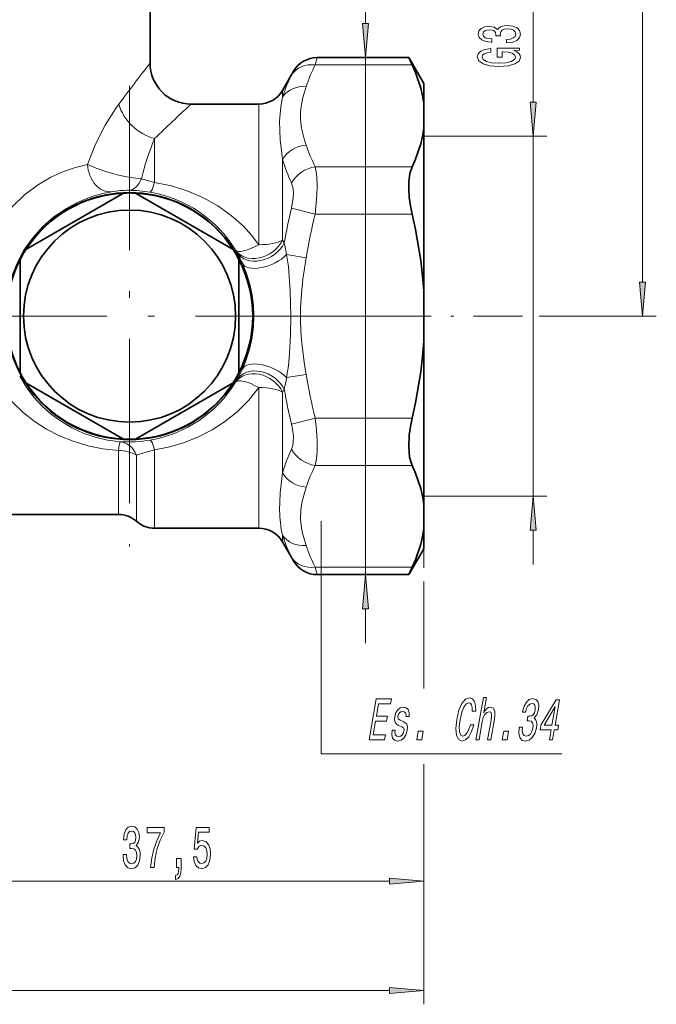
# Model space of a CAD drawing. Extents: x 0 to 210, y 0 to 297.
# Drawn here: x 82 to 129, y 99 to 171 of the extents above; entities that cross this region are included whole.
import ezdxf

# ---------------------------------------------------------------- set-up
doc = ezdxf.new("R2010")
doc.units = 0
doc.linetypes.add('DASHDOT', pattern=[18.5, 12, -3, 0.5, -3])

msp = doc.modelspace()

# ---------------------------------------------------------------- linework, layer by layer
at = {"color": 7, "lineweight": 13}
for p, q in [((127.897362, 152.110672), (127.897362, 211.476654)), ((119.897362, 165.260666), (119.897362, 193.290939)), ((107.647118, 171.006302), (107.647118, 184.373886)), ((103.975182, 167.979919), (104.112534, 168.515808)), ((110.702911, 168.515808), (106.647118, 168.515808)), ((107.647118, 130.724548), (107.647118, 168.515808)), ((111.049606, 167.979919), (103.975182, 167.979919)), ((102.243126, 167.246063), (102.380486, 167.515808)), ((101.574715, 166.120178), (101.574715, 165.629639)), ((99.842659, 165.120178), (99.842659, 154.837524)), ((111.897362, 162.770172), (120.897362, 162.770172)), ((119.897362, 136.470184), (119.897362, 162.770172)), ((92.225784, 162.595932), (92.225784, 159.391022)), ((101.574715, 161.083267), (101.574715, 155.174118)), ((111.049606, 160.532104), (103.975174, 160.532104)), ((91.273041, 159.658554), (92.225784, 159.391022)), ((102.243126, 157.515106), (103.975182, 157.067993)), ((111.049606, 157.067993), (103.975182, 157.067993)), ((101.574715, 155.174118), (101.704651, 154.966553)), ((101.704659, 154.966553), (101.772263, 154.66684)), ((98.145889, 154.452545), (98.25164, 154.267868)), ((101.880188, 154.11795), (103.306763, 153.891006)), ((116.960884, 149.620178), (119.116676, 149.620178)), ((120.334312, 149.620178), (128.897369, 149.620178)), ((98.251633, 144.972488), (98.145889, 144.787811)), ((101.88018, 145.122391), (103.306763, 145.349335)), ((99.842659, 144.402832), (99.842659, 136.017654)), ((101.704651, 144.273804), (101.574707, 144.066238)), ((101.574715, 144.066238), (101.574715, 138.157089)), ((102.243126, 141.72525), (103.975174, 142.172363)), ((111.049606, 142.172363), (103.975174, 142.172363)), ((89.58004, 139.797501), (89.58004, 136.895233)), ((92.225784, 139.849335), (92.225784, 136.017654)), ((90.902916, 139.458786), (90.902916, 136.456436)), ((111.049606, 138.708252), (103.975182, 138.708252)), ((89.58004, 135.120178), (89.58004, 136.895233)), ((90.902916, 134.620178), (90.902916, 136.456436)), ((111.897362, 136.470184), (120.897362, 136.470184)), ((92.225784, 134.120178), (92.225784, 136.017654)), ((99.842659, 136.017654), (99.842659, 134.120178)), ((111.897362, 135.904953), (111.897362, 132.012039)), ((111.897362, 135.904953), (111.897362, 131.219727)), ((119.897362, 131.470184), (119.897362, 133.979691)), ((101.574715, 133.610718), (101.574715, 133.120178)), ((102.380486, 131.724548), (102.243134, 131.994293)), ((111.049606, 131.260437), (103.975182, 131.260437)), ((104.112534, 130.724548), (103.975182, 131.260437)), ((110.702911, 130.724548), (106.647118, 130.724548)), ((111.897362, 130.229324), (111.897362, 122.405205)), ((107.647118, 125.724541), (107.647118, 128.234055)), ((111.897362, 116.858986), (111.897362, 99.316605)), ((76.887848, 108.316605), (109.406876, 108.316605)), ((39.387848, 100.316605), (109.406876, 100.316605))]:
    msp.add_line(p, q, dxfattribs=at)
at = {"color": 7, "lineweight": 35}
for p, q in [((91.897362, 168.120178), (91.897362, 176.120178)), ((110.802917, 168.515808), (104.112534, 168.515808)), ((111.049606, 167.979919), (110.802917, 168.515808)), ((111.897362, 166.620178), (110.802917, 168.515808)), ((101.574715, 166.120178), (102.380486, 167.515808)), ((111.897362, 165.176605), (111.897362, 166.620178)), ((99.842659, 165.120178), (94.897362, 165.120178)), ((111.897362, 165.176605), (111.897362, 163.335403)), ((111.897362, 151.46138), (111.897362, 163.335403)), ((89.968079, 158.60994), (82.826645, 154.486832)), ((97.968079, 154.486832), (90.826645, 158.60994)), ((82.397362, 153.743286), (82.397362, 145.49707)), ((98.397362, 145.49707), (98.397362, 153.743286)), ((111.897362, 151.46138), (111.897362, 147.778976)), ((111.897362, 135.904953), (111.897362, 147.778976)), ((82.826645, 144.753525), (89.968079, 140.630417)), ((90.826645, 140.630417), (97.968079, 144.753525)), ((111.897362, 134.063751), (111.897362, 135.904953)), ((89.58004, 135.120178), (59.214687, 135.120178)), ((99.842659, 134.120178), (92.225784, 134.120178)), ((111.897362, 132.620178), (111.897362, 134.063751)), ((101.574715, 133.120178), (102.380486, 131.724548)), ((111.897362, 132.620178), (110.802917, 130.724548)), ((110.802917, 130.724548), (111.049606, 131.260437)), ((110.802917, 130.724548), (104.112534, 130.724548))]:
    msp.add_line(p, q, dxfattribs=at)
at = {"color": 7, "linetype": 'DASHDOT', "lineweight": 13}
for p, q in [((90.397362, 166.451691), (90.397362, 132.788666)), ((107.228874, 149.620178), (73.565849, 149.620178))]:
    msp.add_line(p, q, dxfattribs=at)
at = {"color": 7, "linetype": 'DASHDOT', "lineweight": 13, "ltscale": 0.475158}
msp.add_line((97.954567, 149.620178), (116.960884, 149.620178), dxfattribs=at)
at = {"color": 7, "lineweight": 13}
for points in [[(107.42923, 171.006302), (107.647118, 168.515808), (107.865005, 171.006302)], [(117.955002, 169.608643), (117.98526, 169.608643), (118.400238, 169.650146), (118.711487, 169.772049), (118.910332, 169.963989), (118.983818, 170.218155), (118.910332, 170.4879), (118.720123, 170.690201), (118.417534, 170.819885), (118.028488, 170.866577), (117.773438, 170.845825), (117.565948, 170.788773), (117.406006, 170.695389), (117.289291, 170.570892), (117.055862, 170.739487), (116.684105, 170.799133), (116.346924, 170.760239), (116.091888, 170.648712), (115.931946, 170.467148), (115.875748, 170.218155), (115.944916, 169.984726), (116.135117, 169.805771), (116.437706, 169.689056), (116.839722, 169.650146), (116.86998, 169.650146), (116.86998, 169.880981), (116.593323, 169.901733), (116.394478, 169.969177), (116.273438, 170.07811), (116.230209, 170.231125), (116.264801, 170.365997), (116.355576, 170.464554), (116.502548, 170.524216), (116.701401, 170.547562), (116.913208, 170.524216), (117.055862, 170.46196), (117.142319, 170.353027), (117.168259, 170.2052), (117.163933, 170.104034), (117.505432, 170.104034), (117.49678, 170.231125), (117.53569, 170.394531), (117.639435, 170.516434), (117.808029, 170.58905), (118.028488, 170.61499), (118.279205, 170.586456), (118.465088, 170.511246), (118.581802, 170.391937), (118.620705, 170.233719), (118.577477, 170.070328), (118.4478, 169.951019), (118.240303, 169.875793), (117.955002, 169.84726)], [(118.495346, 169.025513), (118.897362, 169.069595), (118.897362, 169.19928), (117.276321, 169.19928), (117.276321, 168.543091), (117.643761, 168.543091), (117.643761, 168.947693), (117.669693, 168.947693), (118.06739, 168.91658), (118.361343, 168.833572), (118.547218, 168.706482), (118.607735, 168.548279), (118.529922, 168.371902), (118.296494, 168.234436), (117.911774, 168.146255), (117.384392, 168.115143), (116.861343, 168.143661), (116.476608, 168.231842), (116.243179, 168.371902), (116.161049, 168.561249), (116.204277, 168.690933), (116.325317, 168.797272), (116.528488, 168.875076), (116.800819, 168.919174), (116.800819, 169.175934), (116.385834, 169.108505), (116.0746, 168.981415), (115.884392, 168.80246), (115.815231, 168.576813), (115.923294, 168.281128), (116.238861, 168.058075), (116.735977, 167.915421), (117.397362, 167.86615), (118.063065, 167.915421), (118.560181, 168.058075), (118.875748, 168.268158), (118.979492, 168.532715), (118.944916, 168.680557), (118.858459, 168.812836), (118.707161, 168.926956)], [(119.679474, 165.260666), (119.897362, 162.770172), (120.11525, 165.260666)], [(127.679474, 152.110672), (127.897362, 149.620178), (128.11525, 152.110672)], [(120.11525, 133.979691), (119.897362, 136.470184), (119.679474, 133.979691)], [(107.865005, 128.234055), (107.647118, 130.724548), (107.42923, 128.234055)], [(107.902863, 118.64035), (109.044075, 118.64035), (109.107124, 119.003464), (108.204536, 119.003464), (108.380936, 120.01931), (109.184967, 120.01931), (109.247269, 120.378105), (108.443237, 120.378105), (108.599373, 121.277237), (109.481216, 121.277237), (109.544266, 121.64035), (108.423805, 121.64035)], [(115.3069, 119.755623), (115.191978, 119.392509), (115.061348, 119.133148), (114.914268, 118.973206), (114.765198, 118.921333), (114.610123, 118.999138), (114.518379, 119.232567), (114.496254, 119.612976), (114.559303, 120.14035), (114.678658, 120.663406), (114.831055, 121.048134), (115.003868, 121.281563), (115.189316, 121.363693), (115.306305, 121.320465), (115.391624, 121.199425), (115.440842, 121.004906), (115.451363, 120.736893), (115.697762, 120.736893), (115.691261, 121.147552), (115.610435, 121.458794), (115.460068, 121.65332), (115.251617, 121.722481), (114.957924, 121.61441), (114.69529, 121.311821), (114.474098, 120.814705), (114.31031, 120.14035), (114.239899, 119.465996), (114.288445, 118.96888), (114.445236, 118.661964), (114.702148, 118.55822), (114.957619, 118.64035), (115.191925, 118.869453), (115.394699, 119.245537), (115.555893, 119.755623)], [(115.71756, 118.64035), (115.945801, 118.64035), (116.178497, 119.980408), (116.255142, 120.287323), (116.369392, 120.512108), (116.510124, 120.650436), (116.674751, 120.702309), (116.79174, 120.659081), (116.849281, 120.542366), (116.854408, 120.347839), (116.822342, 120.088478), (116.570877, 118.64035), (116.799118, 118.64035), (117.064095, 120.16629), (117.10701, 120.473206), (117.104614, 120.728249), (116.992126, 120.961678), (116.767769, 121.043808), (116.632835, 121.01355), (116.507042, 120.931419), (116.391151, 120.801735), (116.290344, 120.624496), (116.484764, 121.744095), (116.256523, 121.744095)], [(118.887253, 119.58271), (118.881996, 119.552452), (118.851433, 119.137466), (118.919289, 118.826233), (119.076691, 118.62738), (119.318108, 118.553894), (119.600609, 118.62738), (119.835945, 118.817581), (120.018173, 119.120178), (120.132416, 119.509224), (120.155952, 119.764267), (120.134926, 119.971764), (120.069328, 120.131706), (119.965103, 120.248421), (120.174225, 120.48185), (120.298431, 120.853607), (120.318077, 121.190781), (120.250839, 121.445824), (120.097054, 121.605766), (119.857819, 121.661964), (119.612381, 121.592804), (119.400391, 121.402596), (119.231133, 121.100006), (119.122414, 120.69799), (119.117165, 120.667725), (119.348, 120.667725), (119.416786, 120.944382), (119.518753, 121.143234), (119.648705, 121.264267), (119.809235, 121.307495), (119.938103, 121.272919), (120.020897, 121.182137), (120.055031, 121.035164), (120.043846, 120.836319), (119.983719, 120.624496), (119.896698, 120.48185), (119.772751, 120.395393), (119.620407, 120.369453), (119.520012, 120.373779), (119.460709, 120.03228), (119.589302, 120.040924), (119.745941, 120.002022), (119.849831, 119.898277), (119.893173, 119.729691), (119.880829, 119.509224), (119.808762, 119.258507), (119.701271, 119.072624), (119.561691, 118.95591), (119.396729, 118.917007), (119.240829, 118.960236), (119.144043, 119.08992), (119.104858, 119.297409), (119.12587, 119.58271)], [(110.389107, 119.993378), (110.183662, 120.079834), (110.037529, 120.179253), (110.018341, 120.382423), (110.05867, 120.525078), (110.131157, 120.628822), (110.230598, 120.693665), (110.36219, 120.719604), (110.479591, 120.693665), (110.562042, 120.615852), (110.604027, 120.499138), (110.602936, 120.343521), (110.825996, 120.343521), (110.827492, 120.352165), (110.837379, 120.633148), (110.769325, 120.853607), (110.62735, 120.991936), (110.418488, 121.043808), (110.189018, 120.991936), (110.003441, 120.849281), (109.865509, 120.637466), (109.787842, 120.369453), (109.766151, 120.110092), (109.807243, 119.928535), (109.904037, 119.798851), (110.06205, 119.708076), (110.29821, 119.604324), (110.435066, 119.496262), (110.461548, 119.409805), (110.45459, 119.280121), (110.403473, 119.120178), (110.320206, 118.999138), (110.205544, 118.921333), (110.06617, 118.895393), (109.928024, 118.921333), (109.840042, 119.012108), (109.795532, 119.159081), (109.802284, 119.362251), (109.581825, 119.362251), (109.558083, 119.016434), (109.620888, 118.765709), (109.763199, 118.61441), (109.98687, 118.55822), (110.240433, 118.61441), (110.445671, 118.765709), (110.596642, 119.007782), (110.690338, 119.323349), (110.709099, 119.59568), (110.660973, 119.781563), (110.549713, 119.902596)], [(121.081253, 118.64035), (121.314682, 118.64035), (121.443787, 119.383865), (121.700562, 119.383865), (121.760612, 119.729691), (121.503838, 119.729691), (121.824364, 121.575508), (121.588341, 121.575508), (120.485352, 119.764267), (120.419296, 119.383865), (121.210358, 119.383865)], [(120.697212, 119.729691), (121.50386, 121.074066), (121.270409, 119.729691)], [(111.391335, 118.64035), (111.74926, 118.64035), (111.861107, 119.284439), (111.503181, 119.284439)], [(117.636871, 118.64035), (117.994797, 118.64035), (118.106636, 119.284439), (117.748718, 119.284439)], [(89.926682, 110.258965), (89.926682, 110.228706), (89.968185, 109.813721), (90.090088, 109.50248), (90.282013, 109.303635), (90.536194, 109.230148), (90.805939, 109.303635), (91.00824, 109.493835), (91.137924, 109.796432), (91.184608, 110.185478), (91.163864, 110.440521), (91.106796, 110.64801), (91.013428, 110.807953), (90.888931, 110.924667), (91.057518, 111.158096), (91.117172, 111.529861), (91.07827, 111.867035), (90.966743, 112.122078), (90.785187, 112.282021), (90.536194, 112.338211), (90.302765, 112.269051), (90.123802, 112.07885), (90.007088, 111.77626), (89.968185, 111.374237), (89.968185, 111.343979), (90.19902, 111.343979), (90.219765, 111.620636), (90.287201, 111.819481), (90.396133, 111.940521), (90.549164, 111.983749), (90.684036, 111.949165), (90.782593, 111.858383), (90.842247, 111.711411), (90.865585, 111.512566), (90.842247, 111.300751), (90.779999, 111.158096), (90.671066, 111.07164), (90.523224, 111.045708), (90.422073, 111.050034), (90.422073, 110.708527), (90.549164, 110.717178), (90.712563, 110.678268), (90.834465, 110.574524), (90.907089, 110.405937), (90.933029, 110.185478), (90.904495, 109.934753), (90.829277, 109.748878), (90.709969, 109.632164), (90.551758, 109.593262), (90.388351, 109.63649), (90.269051, 109.766167), (90.193832, 109.973663), (90.165298, 110.258965)], [(91.931152, 109.316605), (92.193115, 109.316605), (92.278702, 110.029861), (92.429138, 110.695564), (92.641815, 111.313721), (92.919334, 111.892975), (92.919334, 112.251755), (91.684753, 112.251755), (91.684753, 111.858383), (92.670349, 111.858383), (92.38504, 111.274811), (92.169769, 110.665298), (92.019333, 110.016891)], [(95.071213, 110.099022), (95.128273, 109.744553), (95.255356, 109.467896), (95.442108, 109.294983), (95.680725, 109.230148), (95.94268, 109.307953), (96.147583, 109.519775), (96.27726, 109.856949), (96.326538, 110.289223), (96.282448, 110.691238), (96.157951, 111.006805), (95.963425, 111.209976), (95.711845, 111.283463), (95.517319, 111.231583), (95.36689, 111.088936), (95.439514, 111.897293), (96.227982, 111.897293), (96.227982, 112.251755), (95.265732, 112.251755), (95.123085, 110.66098), (95.330574, 110.66098), (95.48101, 110.864151), (95.672943, 110.937637), (95.838936, 110.890091), (95.966019, 110.751755), (96.046425, 110.539948), (96.074959, 110.267609), (96.046425, 109.99527), (95.963425, 109.783463), (95.836342, 109.649452), (95.672943, 109.601898), (95.535477, 109.632164), (95.429138, 109.731583), (95.351326, 109.887207), (95.312424, 110.099022)], [(93.824089, 109.316605), (93.997864, 109.316605), (93.997864, 109.234467), (93.984901, 109.026978), (93.943398, 108.880005), (93.870773, 108.784897), (93.761841, 108.73735), (93.761841, 108.443405), (93.940811, 108.512566), (94.073082, 108.672508), (94.153488, 108.927551), (94.182014, 109.269051), (94.182014, 109.965012), (93.824089, 109.965012)], [(109.406876, 108.098709), (111.897362, 108.316605), (109.406876, 108.534485)], [(109.406876, 100.098709), (111.897362, 100.316605), (109.406876, 100.534485)]]:
    msp.add_lwpolyline(points, close=True, dxfattribs=at)
at = {"color": 7, "lineweight": 35}
for points in [[(111.897362, 165.176605), (111.807068, 165.733475), (111.675545, 166.293182), (111.292023, 167.423721), (111.049606, 167.979919)], [(111.897362, 163.335403), (111.807068, 162.778534), (111.675545, 162.218826), (111.292023, 161.088287), (111.049606, 160.532104)], [(111.049606, 157.067993), (110.924545, 157.693649), (110.841583, 158.316391), (110.805244, 158.890884), (110.813698, 159.432541), (110.892303, 160.040161), (111.049606, 160.532104)], [(111.897362, 151.46138), (111.807068, 152.575119), (111.675545, 153.694534), (111.292023, 155.955612), (111.049606, 157.067993)], [(111.897362, 147.778976), (111.807068, 146.665237), (111.675545, 145.545822), (111.292023, 143.284744), (111.049606, 142.172363)], [(111.049606, 138.708252), (110.945999, 138.986618), (110.870667, 139.31189), (110.803726, 140.071472), (110.841461, 140.923035), (110.924385, 141.545837), (111.049606, 142.172363)], [(111.897362, 135.904953), (111.807068, 136.461823), (111.675545, 137.02153), (111.292023, 138.152069), (111.049606, 138.708252)], [(111.897362, 134.063751), (111.807068, 133.506882), (111.675545, 132.947174), (111.292023, 131.816635), (111.049606, 131.260437)]]:
    msp.add_lwpolyline(points, dxfattribs=at)
at = {"color": 7, "lineweight": 13}
for points in [[(103.306763, 162.12059), (103.194969, 162.479446), (103.010315, 163.170044), (102.944214, 163.512299), (102.888046, 164.034134), (102.892632, 164.555222), (102.957695, 165.079254), (103.074295, 165.606308), (103.306763, 166.391418)], [(101.574715, 161.083267), (101.416122, 162.512985), (101.372498, 163.18335), (101.365166, 163.880493), (101.44899, 164.917526), (101.574715, 165.629639)], [(87.318962, 160.694641), (87.922256, 162.189194), (88.620949, 163.567688), (89.382607, 164.781616), (89.616753, 165.107361)], [(79.28093, 153.020599), (79.725113, 154.29216), (80.306541, 155.496613), (81.015373, 156.613022), (81.837006, 157.620911), (82.720177, 158.475204), (83.665802, 159.196899), (84.647224, 159.779388), (85.560028, 160.193512), (86.457039, 160.49501), (87.318962, 160.694641)], [(91.273041, 159.658554), (90.436401, 159.749054), (89.585243, 159.924393), (88.745232, 160.157776), (87.951431, 160.430069), (87.31897, 160.694641)], [(103.975182, 157.067993), (104.098694, 158.472076), (104.112289, 159.142487), (104.088905, 159.763245), (104.044586, 160.177216), (103.975182, 160.532104)], [(92.225784, 159.391022), (93.47197, 159.138947), (94.670616, 158.763458), (95.808487, 158.270935), (96.857613, 157.678345), (97.829834, 156.982254), (98.715721, 156.186447), (99.308189, 155.537064), (99.842659, 154.837524)], [(102.243126, 157.515106), (102.367386, 158.261993), (102.380165, 158.613083), (102.35759, 158.932114), (102.243134, 159.351135)], [(81.74247, 152.407578), (82.149582, 153.454117), (82.680756, 154.441864), (83.325089, 155.353729), (84.067474, 156.173782), (84.875031, 156.878235), (85.73513, 157.470871), (86.623192, 157.948273), (87.218254, 158.203308), (87.807335, 158.409943), (88.456665, 158.588821), (89.081947, 158.71553)], [(101.880188, 145.122391), (102.003868, 145.988861), (102.091568, 146.879654), (102.165337, 148.244293), (102.186722, 149.61142), (102.148338, 151.434494), (102.00473, 153.244141), (101.880188, 154.11795)], [(98.643723, 145.745804), (98.948929, 146.499115), (99.189148, 147.277466), (99.358704, 148.061981), (99.458748, 148.845871), (99.491348, 149.623062), (99.458267, 150.400238), (99.358185, 151.181396), (99.189163, 151.96283), (98.948723, 152.741837), (98.643723, 153.494553)], [(103.306763, 145.349335), (103.194969, 146.067062), (103.010315, 147.448242), (102.944214, 148.132751), (102.888046, 149.176422), (102.892632, 150.218597), (102.957695, 151.266678), (103.074295, 152.320786), (103.306763, 153.891006)], [(89.58004, 139.797501), (88.446762, 139.923615), (87.340843, 140.15033), (86.273727, 140.47316), (85.273575, 140.87854), (84.32576, 141.367889), (83.435661, 141.938232), (82.61657, 142.580521), (81.865585, 143.29808), (81.190804, 144.088104), (80.615173, 144.923904)], [(89.725868, 140.437027), (88.793617, 140.555557), (87.8862, 140.768036), (87.013725, 141.069214), (86.191093, 141.449554), (85.414726, 141.906799), (84.688515, 142.437149), (84.016502, 143.037369), (83.402573, 143.705231), (82.8498, 144.441437), (82.370071, 145.234848)], [(99.842659, 144.402832), (99.107567, 143.470627), (98.270287, 142.631271), (97.342476, 141.889175), (96.426445, 141.300629), (95.449074, 140.798279), (94.417351, 140.385986), (93.339622, 140.068192), (92.225784, 139.849335)], [(103.975182, 138.708252), (104.06012, 139.179398), (104.104034, 139.743668), (104.108078, 140.503815), (104.065147, 141.308578), (103.975182, 142.172363)], [(102.243126, 139.889221), (102.313911, 140.086288), (102.359406, 140.322021), (102.374313, 140.879791), (102.293076, 141.500916), (102.243134, 141.72525)], [(92.225784, 139.849335), (91.275581, 139.58255), (90.902916, 139.458786)], [(101.364304, 135.40152), (101.414742, 136.710922), (101.574715, 138.157089)], [(102.885941, 134.808502), (102.906876, 135.448471), (103.014923, 136.090866), (103.306763, 137.119766)], [(102.885941, 134.808502), (102.937103, 134.285843), (103.042404, 133.760666), (103.306763, 132.848938)], [(104.397362, 134.620178), (104.397362, 117.620178), (121.98877, 117.620178)]]:
    msp.add_lwpolyline(points, dxfattribs=at)
at = {"color": 7, "lineweight": 35}
for radius in [9.026648, 7.75]:
    msp.add_circle((90.397362, 149.620178), radius, dxfattribs=at)
for centre, radius, start, end in [((104.112534, 166.515823), 1.999997, 89.999948, 150.000052), ((94.897369, 168.120178), 3.000004, 180.00005, 269.999929), ((99.842659, 167.120178), 2, 269.999997, 329.999999), ((90.397362, 149.620178), 9, 92.733956, 147.26605), ((90.397362, 149.620178), 9, 87.266042, 92.733956), ((90.397362, 149.620178), 9, 32.733955, 87.266042), ((90.397362, 149.620178), 9, 147.26605, 152.733958), ((90.397362, 149.620178), 9, 27.266045, 32.733955), ((90.397362, 149.620178), 9, 152.733958, 207.266042), ((90.397362, 149.620178), 9, 332.733955, 27.266045), ((90.397362, 149.620178), 9, 207.266042, 212.73395), ((90.397362, 149.620178), 9, 327.266045, 332.733955), ((90.397362, 149.620178), 9, 212.73395, 267.266044), ((90.397362, 149.620178), 9, 272.733958, 327.266045), ((90.397362, 149.620178), 9, 267.266044, 272.733958), ((89.58004, 133.120178), 2, 48.590379, 90.000003), ((92.225784, 136.120178), 2, 228.590371, 270.000004), ((99.842659, 132.120178), 2, 30.000001, 90.000003), ((104.112534, 132.724533), 1.999997, 209.999948, 270.000052)]:
    msp.add_arc(centre, radius, start, end, dxfattribs=at)
at = {"color": 7, "lineweight": 13}
for centre, radius, start, end in [((257.38562, 40.458183), 209.006927, 142.352453, 143.388333), ((113.045921, 163.220825), 10.24282, 152.315636, 161.967254), ((111.141228, 162.613007), 10.031421, 152.49497, 162.498274), ((228.271881, 21.257202), 196.176637, 132.833423, 133.906911), ((110.288528, 155.117218), 19.549963, 157.508452, 166.568028), ((113.044418, 165.290695), 10.241246, 198.032692, 207.685825), ((112.833679, 164.440689), 11.749458, 196.604567, 205.667764), ((90.301468, 151.365295), 7.450795, 89.749444, 99.420452), ((90.258392, 148.922562), 9.893444, 80.455708, 89.561805), ((90.36615, 149.687698), 9.121983, 31.486096, 80.326276), ((139.056915, 148.401184), 37.925015, 166.094969, 170.031002), ((137.074432, 148.436951), 34.205681, 165.384862, 170.824971), ((88.401382, 148.766312), 11.282483, 27.593631, 29.184135), ((86.17437, 151.315247), 15.95392, 10.117948, 12.126993), ((89.384903, 149.279053), 10.173322, 24.479627, 27.600132), ((89.104935, 150.0979), 10.484776, 330.735607, 335.474865), ((90.36615, 149.552658), 9.12198, 279.67369, 328.513911), ((86.427246, 147.875626), 15.696264, 346.734027, 349.897572), ((137.068939, 150.80249), 34.20012, 189.174974, 194.615985), ((139.059494, 150.839783), 37.927664, 189.96923, 193.904976), ((90.245178, 150.461456), 10.03752, 267.034486, 279.482684), ((112.833389, 134.799835), 11.749121, 154.332359, 163.395842), ((113.045921, 133.949173), 10.242819, 152.315636, 161.967254), ((110.643372, 135.589127), 9.281287, 181.158245, 192.306753), ((111.141624, 136.627518), 10.031856, 197.501972, 207.504894), ((113.046242, 136.019775), 10.243211, 198.033498, 207.684773)]:
    msp.add_arc(centre, radius, start, end, dxfattribs=at)
for centre, major_axis, ratio, start_param, end_param in [((103.975182, 166.247864), (1.777138, -0.917496), 0.838538, 1.979354072, 3.086473501), ((103.306763, 164.659378), (1.905861, -0.606369), 0.855271, 1.836479337, 2.905885514), ((92.225784, 165.107361), (2.264809, -1.967392), 0.75613, 3.996149497, 5.293553642), ((103.306763, 160.388535), (1.905861, 0.606384), 0.855271, 1.305110096, 2.37451587), ((88.795723, 160.694641), (0.323532, -1.973663), 0.733912, 4.592659462, 6.257500408), ((103.975174, 158.800049), (1.777138, 0.917496), 0.838538, 1.162238866, 2.269358151), ((90.32029, 160.815445), (-0.01152, -1.999969), 0.586667, 0.021551928, 0.957349824), ((92.225784, 160.651779), (-0.331665, -1.972305), 0.133458, 0.017610699, 0.899950368), ((99.842659, 155.510727), (1.71965, 1.021179), 0.780018, 3.169487707, 5.431477799), ((99.842659, 155.510727), (-1.702621, -1.049316), 0.29113, 0.018243624, 1.393263375), ((99.97261, 155.286224), (1.742043, 0.982483), 0.766064, 3.168748094, 5.454453126), ((99.842659, 155.510727), (-2, 0), 0.336603, 1.570796327, 2.617993878), ((100.453613, 154.344894), (1.818657, 0.832153), 0.500614, 3.161754558, 5.357642984), ((100.453598, 144.895432), (1.818657, -0.832153), 0.500618, 0.925541699, 3.121432735), ((99.842659, 143.72963), (-1.71965, 1.021179), 0.780018, 3.993300812, 6.255291599), ((99.972603, 143.954117), (1.742043, -0.982483), 0.766063, 0.828731743, 3.11443404), ((99.842659, 143.72963), (1.702621, -1.049316), 0.29113, 1.748329277, 3.123349031), ((99.842659, 143.72963), (-2, 0), 0.336603, 3.665191429, 4.71238898), ((89.58004, 138.442657), (-0.148232, -1.994507), 0.068097, 3.159086345, 3.970661299), ((89.58004, 138.442657), (0.105835, 1.997192), 0.754184, 5.285632623, 6.256604778), ((92.225784, 138.588577), (0.331665, -1.972305), 0.133458, 2.241642307, 3.123981808), ((89.58004, 138.442657), (-2, 0), 0.677426, 3.989654733, 4.71238898), ((103.975182, 140.440308), (1.777138, -0.917496), 0.838538, 4.013827281, 5.120946709), ((103.306763, 138.851822), (1.905861, -0.606369), 0.855271, 3.908665733, 4.978071909), ((103.306763, 134.580978), (1.905861, 0.606369), 0.855271, 3.377300461, 4.446706447), ((103.975182, 132.992493), (1.777138, 0.917496), 0.838538, 3.196712264, 4.303831505)]:
    msp.add_ellipse(centre, major_axis=major_axis, ratio=ratio, start_param=start_param, end_param=end_param, dxfattribs=at)
for points in [[(107.42923, 171.006302), (107.647118, 168.515808), (107.42923, 171.006302), (107.865005, 171.006302)], [(119.679474, 165.260666), (119.897362, 162.770172), (119.679474, 165.260666), (120.11525, 165.260666)], [(127.679474, 152.110672), (127.897362, 149.620178), (127.679474, 152.110672), (128.11525, 152.110672)], [(120.11525, 133.979691), (119.897362, 136.470184), (120.11525, 133.979691), (119.679474, 133.979691)], [(107.865005, 128.234055), (107.647118, 130.724548), (107.865005, 128.234055), (107.42923, 128.234055)], [(109.406876, 108.098709), (111.897362, 108.316605), (109.406876, 108.098709), (109.406876, 108.534485)], [(109.406876, 100.098709), (111.897362, 100.316605), (109.406876, 100.098709), (109.406876, 100.534485)]]:
    msp.add_solid(points, dxfattribs=at)

doc.saveas('drawing.dxf')
